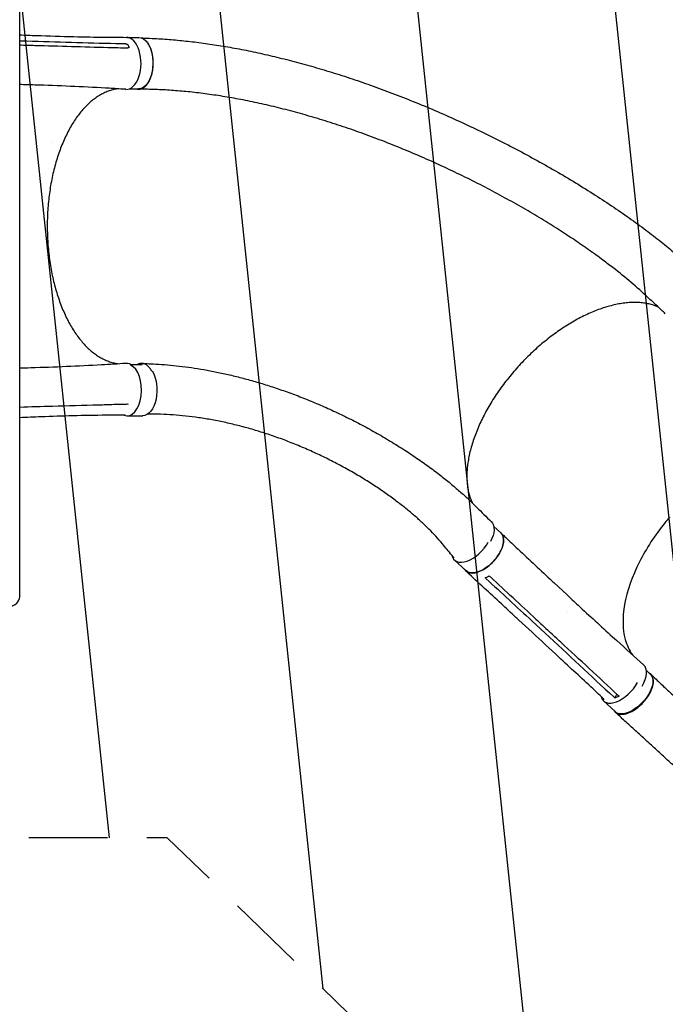
# Model space of a CAD drawing. Units: millimetres. Extents: x -5042 to 4460, y -2743 to 3123.
# Drawn here: x 1179 to 2221, y -714 to 876 of the extents above; entities that cross this region are included whole.
import ezdxf

# ---------------------------------------------------------------- set-up
doc = ezdxf.new("R2010")
doc.units = ezdxf.units.MM
doc.header["$LTSCALE"] = 20
doc.linetypes.add('HIDDEN', pattern=[9.525, 6.35, -3.175])
for name, color, linetype in [('2d', 230, 'Continuous'), ('EN-Free_Space', 10, 'HIDDEN'), ('EN-Free_Space_Hatch', 10, 'HIDDEN')]:
    doc.layers.add(name, color=color, linetype=linetype)

msp = doc.modelspace()

# ---------------------------------------------------------------- hatches: boundary and pattern name
at = {"layer": 'EN-Free_Space_Hatch'}
h = msp.add_hatch(dxfattribs=at)
h.set_pattern_fill('ANSI31', color=256, scale=100, angle=51)
h.paths.add_polyline_path([(2810, 990.8, 0.194971), (1417.4, 1555.3), (1105.1, 1555.3, 1), (1105.1, -444.7), (1417.4, -444.7), (2188.4, -1192.6, 1), (3581, 242.9)])
h.paths.add_polyline_path([(-3061.1, 1236.7, 1), (-2061.1, 1236.7, 1)])

# ---------------------------------------------------------------- linework, layer by layer
at = {"layer": '2d'}
for p, q in [((1179.1, -55.6), (1179.1, 1140.7)), ((1353.3, 847.5), (1371.5, 847.4)), ((1355.8, 764.4), (1371.2, 764.4)), ((1358.7, 319.6), (1376.9, 319.5)), ((1354.1, 255.1), (1353.4, 255.3)), ((1352.6, 236.6), (1377.7, 236.5)), ((1944.5, 57.9), (1955.7, 47.5)), ((1956.4, 19.7), (1956.4, 19.7)), ((1880.8, 3.8), (1899.3, -13.3)), ((2041.3, -32.8), (2062.8, -52.8)), ((2045.7, -45.8), (2045.7, -45.8)), ((1984.9, -93.2), (2006.4, -113.1)), ((2006.1, -94.7), (2027.6, -114.7)), ((2063.6, -79.6), (2063.6, -79.6)), ((2036.5, -110.3), (2036.5, -110.3)), ((2190.9, -174.7), (2197.2, -180.6)), ((2140.1, -219.2), (2143.1, -212.9)), ((2121.8, -223.8), (2140.4, -241.2))]:
    msp.add_line(p, q, dxfattribs=at)
for centre, major_axis, ratio, start_param, end_param in [((1351.2, 805.6), (0, -42), 0.566451, -0.035698, 3.140373), ((1336, 543.1), (-1, -234), 0.552257, -2.184414, -2.183511), ((1352.8, 278.1), (-0.2, -41.5), 0.552257, -0.219971, 2.915421), ((1909.1, 34.2), (-28.2, -30.4), 0.544367, -0.380174, 1.98961), ((1154.1, -55.6), (25, 0), 0.707107, -1.263941, 0), ((2158, -196.5), (28.6, 30.8), 0.544367, -1.201589, 0.009282), ((2150.2, -193.5), (-28.4, -30.3), 0.529274, -0.350501, 2.005839)]:
    msp.add_ellipse(centre, major_axis=major_axis, ratio=ratio, start_param=start_param, end_param=end_param, dxfattribs=at)
at = {"layer": '2d', "extrusion": (0, 0, -1)}
for centre, major_axis, ratio, start_param, end_param in [((1371.3, 805.9), (0.2, 41.5), 0.552257, 0, 0.68422), ((1371.3, 805.9), (-0.2, -41.5), 0.552257, -2.45737, 0), ((1351.3, 279.6), (0, 42), 0.566451, -0.035698, 0.398564), ((1377.8, 278), (-0.2, -41.5), 0.552257, -2.422208, 0), ((1377.8, 278), (0.2, 41.5), 0.552257, 0.375634, 0.376068), ((1911.6, 35.1), (28.7, 30.7), 0.558473, 0.012843, 1.138448), ((1927.5, 17.1), (28.2, 30.4), 0.544367, 0, 3.141593), ((2168.8, -210.9), (28.4, 30.3), 0.529274, 0, 3.141593)]:
    msp.add_ellipse(centre, major_axis=major_axis, ratio=ratio, start_param=start_param, end_param=end_param, dxfattribs=at)
at = {"layer": '2d'}
for points, knots in [([(1179.1, 851.6), (1188.2, 851.3), (1197.2, 850.9), (1226.5, 849.9), (1246.7, 849.2), (1283.7, 848.3), (1300.6, 848), (1328.7, 847.7), (1339.9, 847.7), (1351.2, 847.6)], [94.973784, 94.973784, 94.973784, 94.973784, 127.773541, 127.773541, 201.280478, 201.280478, 263.289076, 263.289076, 304.565569, 304.565569, 304.565569, 304.565569]), ([(1375.6, 846.7), (1377.3, 846.6), (1379, 846.6), (1386, 846.3), (1391.4, 846.1), (1405.8, 845.3), (1414.8, 844.7), (1432.9, 843.2), (1441.9, 842.3), (1460.3, 840.3), (1469.6, 839.1), (1488.5, 836.5), (1498.1, 835), (1517.5, 831.8), (1527.3, 830), (1547.2, 826.2), (1557.3, 824.1), (1577.6, 819.6), (1588, 817.2), (1608.8, 812.1), (1619.4, 809.4), (1640.7, 803.7), (1651.4, 800.6), (1673.2, 794.2), (1684.1, 790.9), (1706.3, 783.8), (1717.5, 780.1), (1740, 772.4), (1751.3, 768.3), (1774.1, 759.9), (1785.6, 755.6), (1808.7, 746.5), (1820.3, 741.8), (1843.6, 732.1), (1855.2, 727.1), (1878.6, 716.8), (1890.3, 711.4), (1913.7, 700.5), (1925.4, 694.9), (1948.7, 683.5), (1960.3, 677.6), (1983.3, 665.6), (1994.8, 659.5), (2017.5, 647.1), (2028.7, 640.8), (2050.9, 628.1), (2061.8, 621.7), (2083.3, 608.7), (2093.8, 602.1), (2114.5, 589), (2124.6, 582.4), (2144.2, 569.2), (2153.7, 562.7), (2172.2, 549.6), (2181.1, 543.1), (2198.2, 530.3), (2206.5, 523.9), (2222.2, 511.4), (2229.8, 505.2), (2243.9, 493.2), (2250.5, 487.4), (2262.8, 476.7), (2268.6, 471.7), (2274.8, 466.3), (2275.3, 465.8), (2275.8, 465.4)], [4.058957, 4.058957, 4.058957, 4.058957, 10.000321, 10.000321, 28.88325, 28.88325, 60.576981, 60.576981, 92.508029, 92.508029, 125.417517, 125.417517, 159.314474, 159.314474, 194.214699, 194.214699, 230.128642, 230.128642, 267.060606, 267.060606, 305.0076, 305.0076, 343.957967, 343.957967, 383.889767, 383.889767, 424.768888, 424.768888, 466.546843, 466.546843, 509.158283, 509.158283, 552.518216, 552.518216, 596.519035, 596.519035, 641.027502, 641.027502, 685.881953, 685.881953, 730.890149, 730.890149, 775.828337, 775.828337, 820.442219, 820.442219, 864.450569, 864.450569, 907.552088, 907.552088, 949.435659, 949.435659, 989.79351, 989.79351, 1028.336052, 1028.336052, 1064.806476, 1064.806476, 1098.99315, 1098.99315, 1130.373513, 1130.373513, 1157.754209, 1157.754209, 1160.093036, 1160.093036, 1160.093036, 1160.093036]), ([(1334.5, 837.3), (1310.5, 837.8), (1286.5, 838.4), (1238.7, 839.8), (1214.8, 840.5), (1190.8, 841.3)], [0.024604, 0.024604, 0.024604, 0.024604, 0.111557, 0.111557, 0.1985099, 0.1985099, 0.1985099, 0.1985099]), ([(1203.8, 834.7), (1223.4, 834.1), (1243.1, 833.6), (1282.3, 832.5), (1301.9, 831.9), (1321.5, 831.4)], [0.1257792, 0.1257792, 0.1257792, 0.1257792, 0.197038, 0.197038, 0.2682968, 0.2682968, 0.2682968, 0.2682968]), ([(1350.7, 836.9), (1350.9, 836.9), (1351.1, 836.9), (1351.5, 836.8), (1351.7, 836.8), (1351.9, 836.7)], [0.018089563, 0.018089563, 0.018089563, 0.018089563, 0.018773243, 0.018773243, 0.019456923, 0.019456923, 0.019456923, 0.019456923]), ([(1352.2, 836.6), (1352.4, 836.5), (1352.7, 836.4), (1353, 836.2), (1353.1, 836.1), (1353.3, 835.9), (1353.4, 835.9), (1353.7, 835.6), (1353.9, 835.4), (1354.2, 835.1), (1354.3, 834.9), (1354.4, 834.7)], [0.006604811, 0.006604811, 0.006604811, 0.006604811, 0.007398247, 0.007398247, 0.007794965, 0.007794965, 0.008191683, 0.008191683, 0.008985119, 0.008985119, 0.009778555, 0.009778555, 0.009778555, 0.009778555]), ([(1354.9, 830.8), (1354.8, 830.7), (1354.6, 830.6), (1354.3, 830.6), (1354.1, 830.5), (1353.9, 830.5)], [0, 0, 0, 0, 0.000729907, 0.000729907, 0.001459815, 0.001459815, 0.001459815, 0.001459815]), ([(1355.3, 833), (1355.4, 832.8), (1355.5, 832.6), (1355.5, 832.3), (1355.5, 832.2), (1355.5, 831.9), (1355.5, 831.8), (1355.5, 831.6), (1355.4, 831.4), (1355.3, 831.1), (1355.2, 831.1), (1355.1, 830.9), (1355, 830.9), (1354.9, 830.8)], [0, 0, 0, 0, 0.000861749, 0.000861749, 0.001292624, 0.001292624, 0.001723498, 0.001723498, 0.002585247, 0.002585247, 0.003016122, 0.003016122, 0.003446997, 0.003446997, 0.003446997, 0.003446997]), ([(1367.6, 764.4), (1368.3, 764.2), (1369, 764), (1370, 763.9), (1370.4, 763.9), (1371, 763.9), (1371.3, 763.8), (1372.3, 763.9), (1372.9, 763.9), (1374.8, 764.3), (1376.1, 764.7), (1377.9, 765.5), (1378.6, 765.9), (1379.8, 766.7), (1380.4, 767.1), (1382.1, 768.5), (1383.2, 769.6), (1384.8, 771.5), (1385.4, 772.2), (1386.4, 773.7), (1386.8, 774.4), (1388.2, 776.8), (1389.1, 778.5), (1390.1, 780.8), (1390.3, 781.3), (1390.6, 782.2), (1390.8, 782.7), (1391.4, 784.2), (1391.7, 785.2), (1392.6, 788.2), (1393.1, 790.4), (1393.6, 793.1), (1393.7, 793.7), (1393.9, 794.8), (1393.9, 795.3), (1394.2, 797), (1394.3, 798.2), (1394.6, 801.6), (1394.7, 803.9), (1394.7, 806.8), (1394.6, 807.4), (1394.6, 808.5), (1394.6, 809.1), (1394.5, 810.9), (1394.4, 812), (1394, 815.4), (1393.7, 817.6), (1393.2, 820.3), (1393, 820.9), (1392.8, 822), (1392.7, 822.5), (1392.3, 824.1), (1392, 825.1), (1391, 828.1), (1390.3, 830), (1389.3, 832.2), (1389.1, 832.6), (1388.6, 833.5), (1388.4, 833.9), (1387.7, 835.2), (1387.3, 836), (1386.5, 837.2), (1386.2, 837.6), (1386, 838)], [0.0238111, 0.0238111, 0.0238111, 0.0238111, 0.0276224, 0.0276224, 0.0293488, 0.0293488, 0.0310752, 0.0310752, 0.034528, 0.034528, 0.0414337, 0.0414337, 0.0448865, 0.0448865, 0.0483393, 0.0483393, 0.0552449, 0.0552449, 0.0586977, 0.0586977, 0.0621505, 0.0621505, 0.0690561, 0.0690561, 0.0707825, 0.0707825, 0.0725089, 0.0725089, 0.0759617, 0.0759617, 0.0828673, 0.0828673, 0.0845937, 0.0845937, 0.0863201, 0.0863201, 0.0897729, 0.0897729, 0.0966785, 0.0966785, 0.0984049, 0.0984049, 0.1001313, 0.1001313, 0.1035841, 0.1035841, 0.1104897, 0.1104897, 0.1122162, 0.1122162, 0.1139426, 0.1139426, 0.1173954, 0.1173954, 0.124301, 0.124301, 0.1260274, 0.1260274, 0.1277538, 0.1277538, 0.1312066, 0.1312066, 0.1331775, 0.1331775, 0.1331775, 0.1331775]), ([(1350.3, 763.7), (1347.6, 763.8), (1344.9, 764), (1333.9, 764.7), (1325.7, 765.2), (1298.8, 766.7), (1280, 767.6), (1242, 769.3), (1222.7, 770), (1195.3, 770.9), (1187.2, 771.1), (1179.1, 771.3)], [0, 0, 0, 0, 10.000004, 10.000004, 40.000101, 40.000101, 108.825022, 108.825022, 179.569122, 179.569122, 209.069928, 209.069928, 209.069928, 209.069928]), ([(1337.4, 764.5), (1336.6, 764.3), (1335.8, 764.2), (1332.5, 763.7), (1330, 763.1), (1325.1, 761.7), (1322.7, 760.9), (1317.9, 759), (1315.5, 757.9), (1310.7, 755.4), (1308.3, 754.1), (1303.7, 751.2), (1301.4, 749.6), (1296.8, 746.1), (1294.6, 744.3), (1290.2, 740.3), (1288, 738.3), (1283.7, 733.9), (1281.6, 731.5), (1277.5, 726.7), (1275.4, 724.2), (1271.5, 718.9), (1269.5, 716.1), (1265.8, 710.4), (1263.9, 707.4), (1260.3, 701.3), (1258.6, 698.1), (1255.2, 691.6), (1253.6, 688.3), (1250.4, 681.4), (1248.9, 677.9), (1245.9, 670.7), (1244.5, 667), (1241.9, 659.5), (1240.6, 655.7), (1238.1, 647.8), (1237, 643.9), (1234.8, 635.8), (1233.8, 631.7), (1231.9, 623.4), (1231.1, 619.2), (1229.4, 610.7), (1228.7, 606.4), (1227.4, 597.7), (1226.8, 593.3), (1225.8, 584.5), (1225.3, 580.1), (1224.6, 571.1), (1224.3, 566.6), (1223.9, 557.6), (1223.7, 553.1), (1223.6, 546.6), (1223.6, 544.6), (1223.6, 542.6)], [7.645836, 7.645836, 7.645836, 7.645836, 12.189715, 12.189715, 26.088941, 26.088941, 39.922168, 39.922168, 53.673896, 53.673896, 67.332696, 67.332696, 80.908526, 80.908526, 94.406894, 94.406894, 107.860822, 107.860822, 121.266844, 121.266844, 134.646225, 134.646225, 148.014058, 148.014058, 161.363818, 161.363818, 174.720233, 174.720233, 188.078541, 188.078541, 201.44821, 201.44821, 214.825447, 214.825447, 228.22296, 228.22296, 241.630543, 241.630543, 255.065149, 255.065149, 268.526597, 268.526597, 282.00174, 282.00174, 295.511101, 295.511101, 309.040318, 309.040318, 322.602963, 322.602963, 336.194867, 336.194867, 342.16769, 342.16769, 342.16769, 342.16769]), ([(2221.4, 401.4), (2219.4, 403.3), (2217.4, 405.2), (2209.3, 412.8), (2203.3, 418.4), (2179.1, 441), (2160.7, 457), (2135.1, 477.1), (2129.2, 481.6), (2116, 491.4), (2108.7, 496.7), (2093.6, 507.5), (2085.7, 513), (2069.3, 524), (2060.8, 529.6), (2043.3, 540.9), (2034.2, 546.6), (2015.5, 558.1), (2005.9, 563.8), (1986.2, 575.2), (1976.1, 580.9), (1955.5, 592.3), (1945.1, 597.9), (1923.8, 609.1), (1913, 614.6), (1891.2, 625.4), (1880.1, 630.7), (1858, 641.1), (1846.8, 646.2), (1824.4, 656.1), (1813.1, 660.9), (1790.6, 670.2), (1779.4, 674.8), (1756.9, 683.5), (1745.7, 687.7), (1723.5, 695.8), (1712.4, 699.6), (1690.4, 707), (1679.4, 710.5), (1657.7, 717.2), (1647, 720.4), (1625.7, 726.4), (1615.2, 729.2), (1594.3, 734.5), (1584, 737), (1563.6, 741.6), (1553.6, 743.8), (1533.7, 747.7), (1523.9, 749.5), (1504.6, 752.8), (1495, 754.2), (1476.2, 756.8), (1467, 758), (1448.7, 760), (1439.7, 760.8), (1422, 762.2), (1413.3, 762.7), (1396.2, 763.5), (1387.8, 763.7), (1376.7, 763.8), (1374, 763.8), (1371.3, 763.9)], [0, 0, 0, 0, 10, 10, 40, 40, 130.053714, 130.053714, 156.720094, 156.720094, 188.739299, 188.739299, 222.670951, 222.670951, 258.512745, 258.512745, 296.113552, 296.113552, 335.271923, 335.271923, 375.739788, 375.739788, 417.234874, 417.234874, 459.457093, 459.457093, 502.106203, 502.106203, 544.897691, 544.897691, 587.574668, 587.574668, 629.914887, 629.914887, 671.73325, 671.73325, 712.880898, 712.880898, 753.242164, 753.242164, 792.730501, 792.730501, 831.284139, 831.284139, 868.861975, 868.861975, 905.4399, 905.4399, 941.007657, 941.007657, 975.566217, 975.566217, 1009.125627, 1009.125627, 1041.692424, 1041.692424, 1073.298518, 1073.298518, 1103.975839, 1103.975839, 1113.748796, 1113.748796, 1113.748796, 1113.748796]), ([(1223.6, 542.6), (1223.6, 539.3), (1223.7, 535.9), (1223.9, 528), (1224.1, 523.5), (1224.6, 514.5), (1224.9, 510), (1225.8, 501), (1226.3, 496.6), (1227.4, 487.8), (1228, 483.4), (1229.5, 474.7), (1230.2, 470.4), (1231.9, 462), (1232.9, 457.8), (1234.9, 449.5), (1235.9, 445.4), (1238.2, 437.4), (1239.4, 433.5), (1241.9, 425.8), (1243.2, 422), (1246, 414.5), (1247.5, 410.9), (1250.5, 403.8), (1252.1, 400.3), (1255.3, 393.5), (1257, 390.3), (1260.4, 383.9), (1262.2, 380.8), (1265.9, 374.8), (1267.8, 371.9), (1271.6, 366.3), (1273.6, 363.6), (1277.6, 358.5), (1279.7, 356.1), (1283.8, 351.4), (1286, 349.1), (1290.3, 344.9), (1292.5, 342.9), (1296.9, 339.2), (1299.1, 337.4), (1303.7, 334.2), (1306, 332.7), (1310.6, 329.9), (1313, 328.7), (1317.7, 326.4), (1320.1, 325.4), (1324.9, 323.7), (1327.3, 322.9), (1332.2, 321.7), (1334.6, 321.2), (1337.2, 320.8), (1337.4, 320.8), (1337.6, 320.8)], [0, 0, 0, 0, 10.002308, 10.002308, 23.648886, 23.648886, 37.26404, 37.26404, 50.844341, 50.844341, 64.39979, 64.39979, 77.920445, 77.920445, 91.41908, 91.41908, 104.891438, 104.891438, 118.340603, 118.340603, 131.769145, 131.769145, 145.177707, 145.177707, 158.562286, 158.562286, 171.938539, 171.938539, 185.300951, 185.300951, 198.65818, 198.65818, 212.016524, 212.016524, 225.37058, 225.37058, 238.73786, 238.73786, 252.125257, 252.125257, 265.550084, 265.550084, 279.012199, 279.012199, 292.539811, 292.539811, 306.131196, 306.131196, 319.816445, 319.816445, 333.593763, 333.593763, 334.521661, 334.521661, 334.521661, 334.521661]), ([(2210.3, 411.9), (2210, 412), (2209.7, 412.1), (2207.2, 413.3), (2204.8, 414.2), (2199.9, 415.8), (2197.4, 416.5), (2192.2, 417.7), (2189.5, 418.2), (2184.1, 418.9), (2181.3, 419.2), (2175.5, 419.5), (2172.6, 419.6), (2166.7, 419.5), (2163.6, 419.3), (2157.5, 418.8), (2154.3, 418.4), (2147.9, 417.4), (2144.7, 416.8), (2138.2, 415.4), (2134.9, 414.6), (2128.2, 412.8), (2124.8, 411.8), (2117.9, 409.5), (2114.5, 408.3), (2107.6, 405.7), (2104.1, 404.2), (2097.1, 401.2), (2093.5, 399.5), (2086.5, 396.1), (2082.9, 394.2), (2075.9, 390.4), (2072.3, 388.4), (2065.2, 384.1), (2061.7, 381.9), (2054.6, 377.3), (2051.1, 375), (2044.1, 370), (2040.6, 367.5), (2033.7, 362.2), (2030.3, 359.5), (2023.5, 354), (2020.1, 351.1), (2013.4, 345.3), (2010.1, 342.3), (2003.6, 336.2), (2000.4, 333.1), (1994.1, 326.8), (1990.9, 323.6), (1984.8, 317), (1981.8, 313.7), (1976, 307), (1973.1, 303.5), (1967.4, 296.6), (1964.7, 293.1), (1959.3, 286.1), (1956.7, 282.5), (1951.6, 275.3), (1949.1, 271.7), (1944.4, 264.4), (1942, 260.8), (1937.6, 253.4), (1935.5, 249.7), (1931.4, 242.4), (1929.4, 238.7), (1925.7, 231.3), (1923.9, 227.6), (1920.5, 220.3), (1918.9, 216.6), (1916, 209.4), (1914.6, 205.7), (1912, 198.5), (1910.8, 194.9), (1908.6, 187.8), (1907.6, 184.3), (1905.8, 177.4), (1905.1, 173.9), (1903.7, 167.1), (1903.1, 163.8), (1902.2, 157.2), (1901.8, 153.9), (1901.3, 147.5), (1901.1, 144.4), (1901, 138.2), (1901.1, 135.2), (1901.4, 129.3), (1901.6, 126.4), (1902.4, 120.8), (1902.8, 118.1), (1903.9, 112.7), (1904.6, 110.2), (1906.1, 105.1), (1907, 102.7), (1908.6, 98.7), (1909.3, 97.1), (1910.1, 95.5)], [8.430965, 8.430965, 8.430965, 8.430965, 10.00213, 10.00213, 23.916361, 23.916361, 37.729649, 37.729649, 51.42052, 51.42052, 65.028946, 65.028946, 78.560352, 78.560352, 92.040072, 92.040072, 105.483903, 105.483903, 118.907265, 118.907265, 132.313924, 132.313924, 145.722833, 145.722833, 159.127613, 159.127613, 172.536765, 172.536765, 185.951088, 185.951088, 199.365827, 199.365827, 212.792792, 212.792792, 226.22198, 226.22198, 239.658428, 239.658428, 253.098727, 253.098727, 266.542481, 266.542481, 279.994223, 279.994223, 293.455756, 293.455756, 306.894464, 306.894464, 320.323564, 320.323564, 333.742764, 333.742764, 347.176613, 347.176613, 360.658434, 360.658434, 374.132688, 374.132688, 387.608819, 387.608819, 401.113905, 401.113905, 414.588867, 414.588867, 428.036366, 428.036366, 441.512731, 441.512731, 454.969139, 454.969139, 468.396302, 468.396302, 481.835906, 481.835906, 495.269767, 495.269767, 508.682525, 508.682525, 522.078891, 522.078891, 535.499798, 535.499798, 548.915256, 548.915256, 562.307482, 562.307482, 575.752487, 575.752487, 589.234763, 589.234763, 602.724016, 602.724016, 616.307429, 616.307429, 625.984582, 625.984582, 625.984582, 625.984582]), ([(1179.1, 313.8), (1185.1, 314), (1191, 314.2), (1216.3, 314.9), (1235.5, 315.6), (1273.5, 317.3), (1292.3, 318.2), (1324.2, 320), (1337.3, 320.8), (1350.5, 321.6)], [95.346165, 95.346165, 95.346165, 95.346165, 117.088502, 117.088502, 187.430084, 187.430084, 256.549567, 256.549567, 304.610851, 304.610851, 304.610851, 304.610851]), ([(1392.3, 308.6), (1392.1, 309), (1391.9, 309.5), (1390.7, 311.4), (1389.7, 312.9), (1388.1, 314.8), (1387.6, 315.4), (1386.5, 316.5), (1385.9, 317), (1384.2, 318.4), (1383, 319.2), (1381.2, 320.1), (1380.5, 320.3), (1379.3, 320.7), (1378.6, 320.9), (1376.8, 321.2), (1375.5, 321.2), (1373.6, 320.9), (1373, 320.8), (1371.7, 320.4), (1371.1, 320.1), (1370.2, 319.8), (1370, 319.6), (1369.8, 319.5)], [0.15580897, 0.15580897, 0.15580897, 0.15580897, 0.15760011, 0.15760011, 0.16445228, 0.16445228, 0.16787837, 0.16787837, 0.17130446, 0.17130446, 0.17815664, 0.17815664, 0.18158273, 0.18158273, 0.18500882, 0.18500882, 0.191861, 0.191861, 0.19528709, 0.19528709, 0.19871318, 0.19871318, 0.19999157, 0.19999157, 0.19999157, 0.19999157]), ([(1376.4, 321.1), (1379.1, 321), (1381.9, 320.9), (1389.4, 320.7), (1394.2, 320.4), (1405.2, 319.8), (1411.4, 319.3), (1424.1, 318.2), (1430.4, 317.6), (1443.3, 316.1), (1449.8, 315.2), (1463.1, 313.3), (1469.8, 312.2), (1483.3, 309.8), (1490.2, 308.5), (1504.1, 305.7), (1511.1, 304.2), (1525.4, 300.8), (1532.6, 299.1), (1547.2, 295.2), (1554.6, 293.2), (1569.6, 288.8), (1577.1, 286.5), (1592.4, 281.5), (1600.1, 278.9), (1615.7, 273.3), (1623.6, 270.4), (1639.5, 264.3), (1647.5, 261), (1663.6, 254.3), (1671.7, 250.7), (1688.1, 243.3), (1696.3, 239.4), (1712.7, 231.4), (1720.9, 227.3), (1737.2, 218.6), (1745.4, 214.2), (1761.5, 205.1), (1769.5, 200.4), (1785.3, 190.9), (1793, 186.1), (1808, 176.4), (1815.4, 171.5), (1829.5, 161.8), (1836.3, 156.9), (1849.4, 147.3), (1855.6, 142.6), (1867.4, 133.3), (1872.9, 128.7), (1883.4, 119.9), (1888.4, 115.7), (1897.6, 107.4), (1901.9, 103.4), (1910, 95.7), (1913.6, 92), (1921, 84.7), (1924.8, 81), (1932.5, 73.4), (1936.5, 69.5), (1940.5, 65.6)], [0, 0, 0, 0, 10.000981, 10.000981, 27.257046, 27.257046, 50.30853, 50.30853, 74.274981, 74.274981, 99.324559, 99.324559, 125.511, 125.511, 152.887285, 152.887285, 181.501721, 181.501721, 211.396147, 211.396147, 242.603365, 242.603365, 275.143498, 275.143498, 309.01881, 309.01881, 344.206285, 344.206285, 380.647021, 380.647021, 418.231322, 418.231322, 456.778588, 456.778588, 496.012389, 496.012389, 535.534774, 535.534774, 574.820045, 574.820045, 613.216194, 613.216194, 649.997553, 649.997553, 684.473026, 684.473026, 716.099911, 716.099911, 744.555676, 744.555676, 769.743431, 769.743431, 791.748445, 791.748445, 810.773351, 810.773351, 830.562945, 830.562945, 851.471461, 851.471461, 851.471461, 851.471461]), ([(1339.4, 254.7), (1336.7, 254.6), (1333.9, 254.6), (1322.9, 254.3), (1314.6, 254), (1281.6, 253.1), (1256.8, 252.4), (1214.4, 251.2), (1196.7, 250.7), (1179.1, 250.2)], [0, 0, 0, 0, 10, 10, 40.000004, 40.000004, 130.000049, 130.000049, 194.122876, 194.122876, 194.122876, 194.122876]), ([(1353.6, 255.1), (1350.9, 255), (1348.1, 255), (1343.4, 254.8), (1341.4, 254.8), (1339.4, 254.7)], [0, 0, 0, 0, 10, 10, 17.199241, 17.199241, 17.199241, 17.199241]), ([(1880.6, 7.1), (1879.3, 8.6), (1878, 10.1), (1871.7, 17.7), (1866.6, 23.7), (1854.3, 38.2), (1847.3, 46), (1836.9, 56.4), (1834, 59.3), (1826.9, 66), (1822.7, 69.8), (1813.9, 77.5), (1809.2, 81.4), (1799.5, 89.4), (1794.4, 93.4), (1783.7, 101.5), (1778.1, 105.6), (1766.5, 113.8), (1760.5, 118), (1748.1, 126.2), (1741.7, 130.3), (1728.5, 138.4), (1721.7, 142.4), (1707.8, 150.4), (1700.7, 154.3), (1686.3, 161.9), (1679, 165.6), (1664.1, 172.9), (1656.6, 176.4), (1641.5, 183.1), (1633.9, 186.4), (1618.6, 192.7), (1610.9, 195.7), (1595.5, 201.4), (1587.8, 204.1), (1572.5, 209.2), (1564.8, 211.6), (1549.6, 216.1), (1542, 218.1), (1526.9, 222), (1519.5, 223.8), (1504.7, 227.1), (1497.3, 228.5), (1482.8, 231.2), (1475.6, 232.4), (1461.3, 234.5), (1454.3, 235.4), (1440.4, 236.9), (1433.6, 237.5), (1420.1, 238.5), (1413.4, 238.8), (1400.2, 239.3), (1393.8, 239.4), (1386.9, 239.3), (1386.5, 239.3), (1386.1, 239.3)], [2.362107, 2.362107, 2.362107, 2.362107, 10, 10, 40.000123, 40.000123, 83.29686, 83.29686, 100.389117, 100.389117, 124.207456, 124.207456, 150.007805, 150.007805, 177.966604, 177.966604, 207.950897, 207.950897, 239.771558, 239.771558, 273.176044, 273.176044, 307.860151, 307.860151, 343.485406, 343.485406, 379.699799, 379.699799, 416.158272, 416.158272, 452.539823, 452.539823, 488.559392, 488.559392, 523.974254, 523.974254, 558.585732, 558.585732, 592.237582, 592.237582, 624.812376, 624.812376, 656.226955, 656.226955, 686.42767, 686.42767, 715.385857, 715.385857, 743.093744, 743.093744, 769.56088, 769.56088, 794.811073, 794.811073, 796.320962, 796.320962, 796.320962, 796.320962]), ([(1349.4, 237.6), (1347.3, 237.6), (1345.3, 237.6), (1335.1, 237.6), (1326.9, 237.5), (1300.8, 237.2), (1282.9, 236.9), (1248, 236), (1230.9, 235.4), (1202.2, 234.4), (1190.7, 234), (1179.1, 233.5)], [2.490176, 2.490176, 2.490176, 2.490176, 10.000005, 10.000005, 40.000117, 40.000117, 105.734809, 105.734809, 167.99671, 167.99671, 209.853177, 209.853177, 209.853177, 209.853177]), ([(2228.2, 72.7), (2228, 72.4), (2227.9, 72.3), (2225.4, 69.4), (2223.1, 66.6), (2204.6, 43.6), (2190.7, 22.3), (2167.7, -22.8), (2159.5, -46.3), (2152, -89.1), (2152.3, -108.3), (2159.3, -133.9), (2163.2, -142.2), (2168.3, -149.3)], [-740.321572, -740.321572, -740.321572, -740.321572, -739.20094, -739.20094, -717.71152, -717.71152, -562.195713, -562.195713, -390.107116, -390.107116, -224.6365, -224.6365, -129.867985, -129.867985, -129.867985, -129.867985]), ([(1896.8, -11), (1896.9, -11.2), (1898.3, -13.3), (1902, -16.4), (1909.8, -17.9), (1919.3, -16), (1929.6, -11), (1939.6, -3.4), (1948.5, 6.2), (1955.4, 16.7), (1959.6, 27.3), (1960.8, 36.9), (1959.1, 43.8), (1956.5, 47), (1955.2, 48)], [0.0505002, 0.0505002, 0.0505002, 0.0505002, 0.0512624, 0.064078, 0.0768936, 0.0897092, 0.1025248, 0.1153405, 0.1281561, 0.1409717, 0.1537873, 0.1666029, 0.1794185, 0.1885416, 0.1885416, 0.1885416, 0.1885416]), ([(1955.9, 47.4), (1958, 45.5), (1960, 43.5), (1968.1, 35.8), (1974.2, 30.1), (1998.7, 7), (2017, -10.2), (2037.4, -29.2), (2039.4, -31), (2041.3, -32.8)], [0, 0, 0, 0, 10, 10, 40.000011, 40.000011, 130.00035, 130.00035, 139.581701, 139.581701, 139.581701, 139.581701]), ([(1984.8, -93.2), (1982.8, -91.3), (1980.7, -89.4), (1972.5, -81.8), (1966.4, -76.1), (1941.8, -53.3), (1923.3, -36.2), (1902.9, -17.3), (1900.9, -15.5), (1899, -13.7)], [0, 0, 0, 0, 10, 10, 40, 40, 130.000008, 130.000008, 139.579316, 139.579316, 139.579316, 139.579316]), ([(1930.6, -24.9), (1932.2, -24.3), (1933.9, -23.6), (1936.1, -22.5), (1936.6, -22.2), (1937.1, -21.9)], [78.615814, 78.615814, 78.615814, 78.615814, 83.538758, 83.538758, 85.052553, 85.052553, 85.052553, 85.052553]), ([(2062.9, -52.8), (2064.9, -54.7), (2067, -56.6), (2075.1, -64.2), (2081.3, -69.9), (2105.9, -92.6), (2124.4, -109.6), (2157.4, -139.5), (2171.9, -152.6), (2186.3, -165.6)], [0.051922, 0.051922, 0.051922, 0.051922, 10.000001, 10.000001, 40.000021, 40.000021, 130.000635, 130.000635, 200.008307, 200.008307, 200.008307, 200.008307]), ([(2012.5, -91.7), (2016.1, -95), (2019.6, -98.3), (2026.8, -105), (2030.4, -108.3), (2034, -111.7)], [0.350087, 0.350087, 0.350087, 0.350087, 17.675, 17.675, 35.35, 35.35, 35.35, 35.35]), ([(2122.9, -221.3), (2116.9, -215.7), (2110.8, -210.1), (2086.3, -187.3), (2067.9, -170.2), (2035.1, -139.7), (2020.7, -126.4), (2006.4, -113.1)], [10.490981, 10.490981, 10.490981, 10.490981, 40.000001, 40.000001, 130.000015, 130.000015, 200.000117, 200.000117, 200.000117, 200.000117]), ([(2144.8, -214.5), (2114.1, -185.9), (2083.4, -157.4), (2046.4, -123.2), (2040.2, -117.4), (2034, -111.7)], [0.003, 0.003, 0.003, 0.003, 0.1527899, 0.1527899, 0.1830004, 0.1830004, 0.1830004, 0.1830004]), ([(2138.7, -239.6), (2139.1, -240.2), (2139.5, -240.8), (2140.2, -241.5), (2140.4, -241.7), (2140.9, -242.2), (2141.1, -242.4), (2141.9, -242.9), (2142.4, -243.3), (2144, -244.2), (2145.2, -244.7), (2146.8, -245.1), (2147.2, -245.2), (2147.9, -245.3), (2148.2, -245.3), (2149.3, -245.5), (2150, -245.5), (2152.3, -245.5), (2153.8, -245.4), (2156.3, -244.9), (2157.2, -244.7), (2158.9, -244.3), (2159.8, -244), (2162.4, -243.1), (2164.2, -242.3), (2166.9, -241), (2167.8, -240.5), (2169.7, -239.5), (2170.6, -238.9), (2173.3, -237.2), (2175.1, -235.9), (2177.3, -234.2), (2177.7, -233.8), (2178.6, -233.1), (2179.1, -232.7), (2180.4, -231.6), (2181.2, -230.8), (2183.8, -228.5), (2185.4, -226.8), (2187.3, -224.6), (2187.7, -224.2), (2188.4, -223.3), (2188.8, -222.9), (2189.9, -221.5), (2190.6, -220.6), (2192.6, -217.9), (2193.9, -216), (2195.3, -213.7), (2195.6, -213.2), (2196.1, -212.2), (2196.4, -211.7), (2197.2, -210.3), (2197.6, -209.4), (2199, -206.6), (2199.7, -204.7), (2200.5, -202.4), (2200.6, -202), (2200.9, -201.1), (2201, -200.6), (2201.4, -199.3), (2201.6, -198.4), (2202.1, -195.8), (2202.2, -194.1), (2202.3, -192.2), (2202.3, -191.8), (2202.2, -191), (2202.2, -190.6), (2202.1, -189.5), (2202, -188.8), (2201.6, -186.7), (2201.2, -185.5), (2200.4, -184), (2200.3, -183.7), (2200, -183.2), (2199.8, -182.9), (2199.2, -182.2), (2198.9, -181.7), (2197.6, -180.4), (2196.6, -179.6), (2195.5, -179), (2195.4, -179), (2195.4, -179)], [0.0514505, 0.0514505, 0.0514505, 0.0514505, 0.0554462, 0.0554462, 0.0571789, 0.0571789, 0.0589116, 0.0589116, 0.062377, 0.062377, 0.0693078, 0.0693078, 0.0710405, 0.0710405, 0.0727732, 0.0727732, 0.0762386, 0.0762386, 0.0831694, 0.0831694, 0.0866347, 0.0866347, 0.0901001, 0.0901001, 0.0970309, 0.0970309, 0.1004963, 0.1004963, 0.1039617, 0.1039617, 0.1108925, 0.1108925, 0.1126252, 0.1126252, 0.1143579, 0.1143579, 0.1178232, 0.1178232, 0.124754, 0.124754, 0.1264867, 0.1264867, 0.1282194, 0.1282194, 0.1316848, 0.1316848, 0.1386156, 0.1386156, 0.1403483, 0.1403483, 0.142081, 0.142081, 0.1455464, 0.1455464, 0.1524771, 0.1524771, 0.1542098, 0.1542098, 0.1559425, 0.1559425, 0.1594079, 0.1594079, 0.1663387, 0.1663387, 0.1680714, 0.1680714, 0.1698041, 0.1698041, 0.1732695, 0.1732695, 0.1802003, 0.1802003, 0.181933, 0.181933, 0.1836657, 0.1836657, 0.187131, 0.187131, 0.1940618, 0.1940618, 0.1942166, 0.1942166, 0.1942166, 0.1942166]), ([(2198, -180.9), (2200.2, -182.9), (2202.3, -184.9), (2209.9, -192), (2215.3, -197.2), (2226.4, -207.6), (2232, -212.8), (2243.3, -223.4), (2249, -228.7), (2260.5, -239.5), (2266.3, -244.9), (2278.1, -255.7), (2284, -261.1), (2296, -271.9), (2302, -277.4), (2314.1, -288.2), (2320.1, -293.6), (2332.3, -304.4), (2338.4, -309.8), (2350.7, -320.5), (2356.8, -325.9), (2369.1, -336.5), (2375.2, -341.8), (2387.4, -352.4), (2393.5, -357.6), (2405.5, -368.1), (2411.5, -373.3), (2423.4, -383.5), (2429.3, -388.6), (2436.5, -395), (2437.9, -396.2), (2439.3, -397.4)], [0, 0, 0, 0, 10.000199, 10.000199, 35.20087, 35.20087, 60.545938, 60.545938, 86.045125, 86.045125, 111.615883, 111.615883, 137.175813, 137.175813, 162.656163, 162.656163, 188.00632, 188.00632, 213.185891, 213.185891, 238.149633, 238.149633, 262.836007, 262.836007, 287.168596, 287.168596, 311.070908, 311.070908, 334.484794, 334.484794, 340.024433, 340.024433, 340.024433, 340.024433]), ([(2384.1, -460.7), (2381.6, -458.5), (2379.1, -456.3), (2370.6, -448.9), (2364.6, -443.7), (2352.7, -433.2), (2346.7, -427.9), (2334.8, -417.4), (2328.8, -412.1), (2316.8, -401.5), (2310.9, -396.2), (2299, -385.6), (2293, -380.3), (2281.1, -369.7), (2275.2, -364.4), (2263.3, -353.7), (2257.4, -348.4), (2245.6, -337.8), (2239.7, -332.5), (2228, -321.9), (2222.1, -316.6), (2210.5, -306), (2204.7, -300.7), (2193.1, -290.2), (2187.4, -284.9), (2176, -274.5), (2170.3, -269.3), (2159, -258.9), (2153.4, -253.8), (2145.5, -246.4), (2143.1, -244.2), (2140.7, -242)], [0, 0, 0, 0, 10.000246, 10.000246, 33.889631, 33.889631, 57.907279, 57.907279, 82.084918, 82.084918, 106.407931, 106.407931, 130.874786, 130.874786, 155.491676, 155.491676, 180.266994, 180.266994, 205.206283, 205.206283, 230.308127, 230.308127, 255.561165, 255.561165, 280.942219, 280.942219, 306.415434, 306.415434, 331.932265, 331.932265, 343.068842, 343.068842, 343.068842, 343.068842])]:
    msp.add_open_spline(points, degree=3, knots=knots, dxfattribs=at)
for points in [[(1190.8, 841.3), (1186.9, 841.4), (1183, 841.5), (1179.1, 841.6)], [(1179.1, 835.4), (1187.4, 835.2), (1195.6, 834.9), (1203.8, 834.7)], [(1321.5, 831.4), (1332.3, 831.1), (1343.1, 830.8), (1353.9, 830.5)], [(1350.7, 836.9), (1345.3, 837), (1339.9, 837.2), (1334.5, 837.3)], [(1351.9, 836.7), (1352, 836.7), (1352.1, 836.6), (1352.2, 836.6)], [(1355.3, 833), (1355, 833.6), (1354.7, 834.1), (1354.4, 834.7)], [(1354.1, 255.1), (1354, 255.1), (1353.8, 255.1), (1353.6, 255.1)], [(1354.2, 255), (1354.2, 255), (1354.2, 255), (1354.1, 255.1)], [(1932.4, -26.6), (1931.8, -26.1), (1931.2, -25.5), (1930.6, -24.9)], [(1932.4, -26.6), (1957, -49.3), (1981.5, -72), (2006.1, -94.7)], [(1937.1, -21.9), (1937.8, -22.5), (1938.4, -23.1), (1939, -23.6)], [(2012.5, -91.7), (1988, -69), (1963.5, -46.3), (1939, -23.6)], [(2062.9, -52.8), (2062.9, -52.8), (2062.9, -52.8), (2062.8, -52.8)], [(2006.4, -113.1), (2006.4, -113.1), (2006.4, -113.1), (2006.4, -113.1)], [(2027.6, -114.7), (2064.5, -148.9), (2101.4, -183.1), (2138.2, -217.5)], [(2201.2, -200), (2201.2, -200), (2201.2, -200), (2201.2, -200)], [(2140.1, -219.2), (2139.5, -218.6), (2138.9, -218.1), (2138.2, -217.5)], [(2146.7, -216.2), (2144.5, -217.4), (2142.3, -218.4), (2140.1, -219.2)], [(2144.8, -214.5), (2145.5, -215.1), (2146.1, -215.6), (2146.7, -216.2)]]:
    msp.add_open_spline(points, degree=3, dxfattribs=at)
at = {"layer": 'EN-Free_Space', "flags": 128}
msp.add_lwpolyline([(1105.1, 1555.3), (1417.4, 1555.3, -0.194971), (2810, 990.8), (3581, 242.9, -1), (2188.4, -1192.6), (1417.4, -444.7), (1105.1, -444.7, -1)], format="xyb", close=True, dxfattribs=at)

doc.saveas('drawing.dxf')
